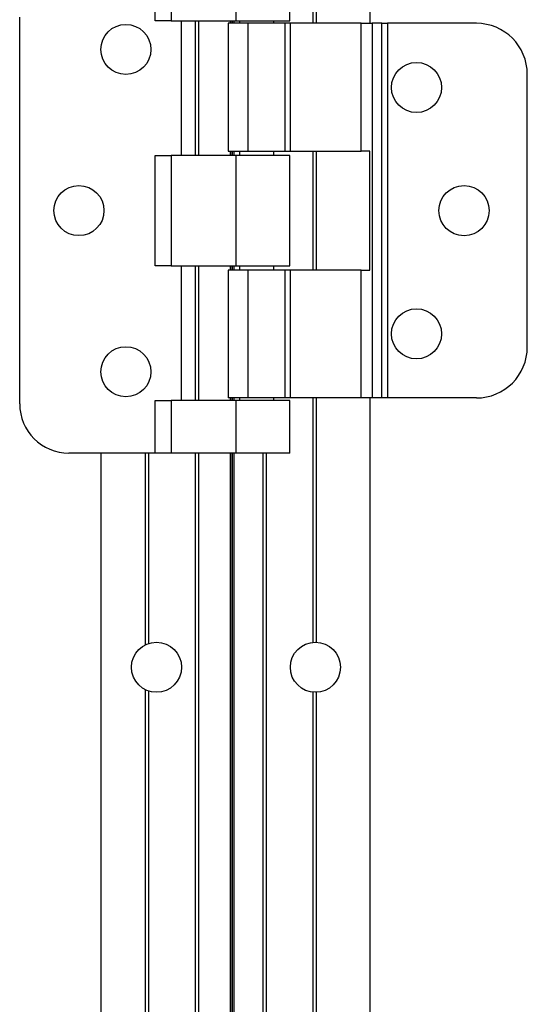
# Model space of a CAD drawing. Extents: x 1 to 1190, y 1 to 842.
# Drawn here: x 1022 to 1082, y 567 to 683 of the extents above; entities that cross this region are included whole.
import ezdxf

# ---------------------------------------------------------------- set-up
doc = ezdxf.new("R2010")
doc.units = 0
doc.layers.get('0').update_dxf_attribs({"linetype": 'CONTINUOUS'})

msp = doc.modelspace()

# ---------------------------------------------------------------- linework, layer by layer
at = {"color": 7, "linetype": 'CONTINUOUS'}
for p, q in [((1056.549, 734.071), (1056.549, 682.621)), ((1056.949, 734.071), (1056.949, 682.621)), ((1063.249, 734.168), (1063.249, 682.621)), ((1037.981, 682.931), (1037.981, 689.131)), ((1039.842, 689.131), (1039.842, 682.931)), ((1047.505, 682.931), (1047.505, 689.131)), ((1053.824, 682.931), (1053.824, 689.131)), ((1022.024, 637.831), (1022.024, 683.331)), ((1039.842, 682.931), (1037.981, 682.931)), ((1039.842, 682.931), (1047.505, 682.931)), ((1041.024, 682.931), (1041.024, 667.081)), ((1042.729, 667.081), (1042.729, 682.931)), ((1043.129, 667.081), (1043.129, 682.931)), ((1047.029, 682.621), (1047.029, 682.931)), ((1047.049, 682.931), (1047.049, 682.621)), ((1047.505, 682.931), (1053.824, 682.931)), ((1047.894, 682.931), (1047.894, 682.621)), ((1051.954, 682.621), (1051.954, 682.931)), ((1046.589, 682.621), (1046.589, 667.571)), ((1048.937, 682.621), (1046.589, 682.621)), ((1048.937, 667.571), (1048.937, 682.621)), ((1053.291, 682.621), (1048.937, 682.621)), ((1053.291, 667.571), (1053.291, 682.621)), ((1053.889, 682.621), (1053.291, 682.621)), ((1053.889, 667.571), (1053.889, 682.621)), ((1062.232, 682.621), (1053.889, 682.621)), ((1062.232, 667.571), (1062.232, 682.621)), ((1062.232, 682.621), (1063.536, 682.621)), ((1063.536, 682.621), (1063.536, 638.521)), ((1064.68, 682.621), (1063.536, 682.621)), ((1064.68, 638.521), (1064.68, 682.621)), ((1064.68, 682.621), (1065.332, 682.621)), ((1065.332, 682.621), (1065.332, 638.521)), ((1075.789, 682.621), (1065.332, 682.621)), ((1081.789, 644.521), (1081.789, 676.621)), ((1037.981, 654.081), (1037.981, 667.081)), ((1037.981, 667.081), (1039.842, 667.081)), ((1039.842, 667.081), (1039.842, 654.081)), ((1047.505, 667.081), (1039.842, 667.081)), ((1046.589, 667.571), (1048.937, 667.571)), ((1047.029, 667.081), (1047.029, 667.571)), ((1047.049, 667.571), (1047.049, 667.081)), ((1047.505, 654.081), (1047.505, 667.081)), ((1053.824, 667.081), (1047.505, 667.081)), ((1047.894, 667.571), (1047.894, 667.081)), ((1048.937, 667.571), (1053.291, 667.571)), ((1051.954, 667.081), (1051.954, 667.571)), ((1053.291, 667.571), (1053.889, 667.571)), ((1053.824, 654.081), (1053.824, 667.081)), ((1053.889, 667.571), (1062.232, 667.571)), ((1056.549, 667.571), (1056.549, 653.571)), ((1056.949, 667.571), (1056.949, 653.571)), ((1063.239, 667.571), (1062.232, 667.571)), ((1063.239, 653.571), (1063.239, 667.571)), ((1039.842, 654.081), (1037.981, 654.081)), ((1039.842, 654.081), (1047.505, 654.081)), ((1041.024, 654.081), (1041.024, 638.231)), ((1042.729, 638.231), (1042.729, 654.081)), ((1043.129, 638.231), (1043.129, 654.081)), ((1047.029, 653.571), (1047.029, 654.081)), ((1047.049, 654.081), (1047.049, 653.571)), ((1047.505, 654.081), (1053.824, 654.081)), ((1047.894, 654.081), (1047.894, 653.571)), ((1051.954, 653.571), (1051.954, 654.081)), ((1046.589, 653.571), (1046.589, 638.521)), ((1048.937, 653.571), (1046.589, 653.571)), ((1048.937, 638.521), (1048.937, 653.571)), ((1053.291, 653.571), (1048.937, 653.571)), ((1053.291, 638.521), (1053.291, 653.571)), ((1053.889, 653.571), (1053.291, 653.571)), ((1053.889, 638.521), (1053.889, 653.571)), ((1062.232, 653.571), (1053.889, 653.571)), ((1062.232, 638.521), (1062.232, 653.571)), ((1062.232, 653.571), (1063.239, 653.571)), ((1037.981, 632.031), (1037.981, 638.231)), ((1037.981, 638.231), (1039.842, 638.231)), ((1039.842, 638.231), (1039.842, 632.031)), ((1047.505, 638.231), (1039.842, 638.231)), ((1048.937, 638.521), (1046.589, 638.521)), ((1047.029, 638.231), (1047.029, 638.521)), ((1047.049, 638.521), (1047.049, 638.231)), ((1047.505, 632.031), (1047.505, 638.231)), ((1053.824, 638.231), (1047.505, 638.231)), ((1047.894, 638.521), (1047.894, 638.231)), ((1053.291, 638.521), (1048.937, 638.521)), ((1051.954, 638.231), (1051.954, 638.521)), ((1053.889, 638.521), (1053.291, 638.521)), ((1053.824, 632.031), (1053.824, 638.231)), ((1062.232, 638.521), (1053.889, 638.521)), ((1056.549, 638.521), (1056.549, 609.757)), ((1056.949, 638.521), (1056.949, 609.769)), ((1063.536, 638.521), (1062.232, 638.521)), ((1063.249, 638.521), (1063.249, 422.621)), ((1064.68, 638.521), (1063.536, 638.521)), ((1065.332, 638.521), (1064.68, 638.521)), ((1075.789, 638.521), (1065.332, 638.521)), ((1037.981, 632.031), (1027.824, 632.031)), ((1031.629, 429.121), (1031.629, 632.031)), ((1036.829, 609.47), (1036.829, 632.031)), ((1037.229, 609.631), (1037.229, 632.031)), ((1039.842, 632.031), (1037.981, 632.031)), ((1047.505, 632.031), (1039.842, 632.031)), ((1042.729, 429.121), (1042.729, 632.031)), ((1043.129, 429.121), (1043.129, 632.031)), ((1047.029, 429.121), (1047.029, 632.031)), ((1047.049, 632.031), (1047.049, 429.121)), ((1053.824, 632.031), (1047.505, 632.031)), ((1050.649, 632.031), (1050.649, 429.121)), ((1051.049, 632.031), (1051.049, 429.121)), ((1036.829, 456.97), (1036.829, 604.173)), ((1037.229, 457.131), (1037.229, 604.012)), ((1056.549, 603.886), (1056.549, 457.257)), ((1056.949, 603.874), (1056.949, 457.269))]:
    msp.add_line(p, q, dxfattribs=at)
at = {"color": 8, "linetype": 'CONTINUOUS'}
for p, q in [((1046.829, 682.621), (1046.829, 682.931)), ((1047.249, 682.931), (1047.249, 682.621)), ((1046.829, 667.081), (1046.829, 667.571)), ((1047.249, 667.571), (1047.249, 667.081)), ((1046.829, 653.571), (1046.829, 654.081)), ((1047.249, 654.081), (1047.249, 653.571)), ((1046.829, 638.231), (1046.829, 638.521)), ((1047.249, 638.521), (1047.249, 638.231)), ((1046.829, 429.121), (1046.829, 632.031)), ((1047.249, 632.031), (1047.249, 429.121))]:
    msp.add_line(p, q, dxfattribs=at)
at = {"color": 7, "linetype": 'CONTINUOUS'}
for centre in [(1034.529, 679.546), (1068.739, 675.071), (1028.999, 660.576), (1074.339, 660.571), (1068.739, 646.071), (1034.529, 641.606), (1038.129, 606.821), (1056.839, 606.821)]:
    msp.add_circle(centre, 2.95, dxfattribs=at)
for centre, radius, start, end in [((1075.789, 676.621), 6, 0, 90), ((1075.789, 644.521), 6, 270, 0), ((1027.824, 637.831), 5.8, 180, 270)]:
    msp.add_arc(centre, radius, start, end, dxfattribs=at)

doc.saveas('drawing.dxf')
